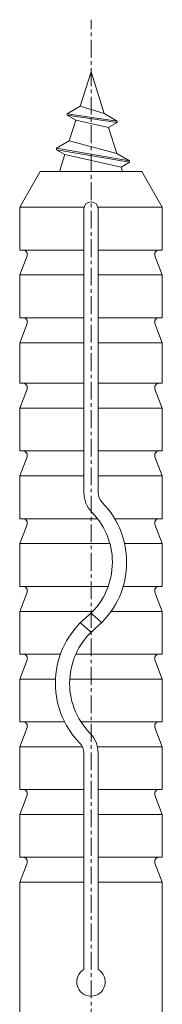
# Model space of a CAD drawing. Units: millimetres. Extents: x 2318096 to 23496934, y -13260259 to -8573291.
# Drawn here: x 4250473 to 4260473, y -11759316 to -11690234 of the extents above; entities that cross this region are included whole.
import ezdxf

# ---------------------------------------------------------------- set-up
doc = ezdxf.new("R2010")
doc.units = ezdxf.units.MM
doc.header["$MEASUREMENT"] = 0
doc.linetypes.add('CENTER', pattern=[2000, 1250, -250, 250, -250])
doc.layers.add('AXIS', color=7, linetype='Continuous')

msp = doc.modelspace()

# ---------------------------------------------------------------- linework, layer by layer
at = {"color": 7, "linetype": 'Continuous', "lineweight": 18}
for p, q in [((4254713.5, -11696304.9), (4255473.3, -11693895.1)), ((4255473.3, -11693895.1), (4256395.1, -11696818.8)), ((4253807.8, -11696827.8), (4254713.5, -11696304.9)), ((4253807.8, -11696827.8), (4253807.8, -11696927.8)), ((4253807.8, -11696827.8), (4257300.7, -11697341.7)), ((4253807.8, -11696927.8), (4254407.8, -11697274.2)), ((4253807.8, -11696927.8), (4257300.7, -11697441.7)), ((4254713.5, -11696304.9), (4256395.1, -11696818.8)), ((4256395.1, -11696818.8), (4257300.7, -11697341.7)), ((4253947.8, -11698733.3), (4254407.8, -11697274.2)), ((4254407.8, -11697274.2), (4256700.7, -11697788.1)), ((4256700.7, -11697788.1), (4257300.7, -11697441.7)), ((4257300.7, -11697341.7), (4257300.7, -11697441.7)), ((4256700.7, -11697788.1), (4257277.3, -11699616.5)), ((4253042.2, -11699256.1), (4253947.8, -11698733.3)), ((4253947.8, -11698733.3), (4257277.3, -11699616.5)), ((4253042.2, -11699256.1), (4253042.2, -11699356.1)), ((4253042.2, -11699256.1), (4258182.9, -11700139.4)), ((4253042.2, -11699356.1), (4253642.2, -11699702.5)), ((4253042.2, -11699356.1), (4258182.9, -11700239.4)), ((4253266.2, -11700895.1), (4253642.2, -11699702.5)), ((4253642.2, -11699702.5), (4253643.3, -11699699)), ((4253642.2, -11699702.5), (4257582.9, -11700585.8)), ((4257277.3, -11699616.5), (4257270.4, -11699594.8)), ((4257277.3, -11699616.5), (4258182.9, -11700139.4)), ((4257582.9, -11700585.8), (4258182.9, -11700239.4)), ((4258182.9, -11700139.4), (4258182.9, -11700239.4)), ((4250473.3, -11703395.1), (4251916.6, -11700895.1)), ((4251916.6, -11700895.1), (4259029.9, -11700895.1)), ((4257582.9, -11700585.8), (4257680.4, -11700895.1)), ((4260473.3, -11703395.1), (4259029.9, -11700895.1)), ((4250473.3, -11706395.1), (4250473.3, -11703395.1)), ((4250473.3, -11703395.1), (4254973.3, -11703395.1)), ((4254973.3, -11723402.7), (4254973.3, -11703515.3)), ((4255973.3, -11703395.1), (4260473.3, -11703395.1)), ((4255973.3, -11723402.7), (4255973.3, -11703515.3)), ((4260473.3, -11706395.1), (4260473.3, -11703395.1)), ((4250473.3, -11706395.1), (4254973.3, -11706395.1)), ((4255973.3, -11706395.1), (4260473.3, -11706395.1)), ((4250473.3, -11708145.1), (4250988.6, -11706802.6)), ((4260473.3, -11708145.1), (4259957.9, -11706802.6)), ((4250473.3, -11711145.1), (4250473.3, -11708145.1)), ((4250473.3, -11708145.1), (4254973.3, -11708145.1)), ((4255973.3, -11708145.1), (4260473.3, -11708145.1)), ((4260473.3, -11711145.1), (4260473.3, -11708145.1)), ((4250473.3, -11711145.1), (4254973.3, -11711145.1)), ((4255973.3, -11711145.1), (4260473.3, -11711145.1)), ((4250473.3, -11712895.1), (4250988.6, -11711552.6)), ((4260473.3, -11712895.1), (4259957.9, -11711552.6)), ((4250473.3, -11712895.1), (4254973.3, -11712895.1)), ((4250473.3, -11715744.3), (4250473.3, -11712895.1)), ((4255973.3, -11712895.1), (4260473.3, -11712895.1)), ((4260473.3, -11715744.3), (4260473.3, -11712895.1)), ((4250473.3, -11715744.3), (4254973.3, -11715744.3)), ((4250473.3, -11717494.3), (4250988.6, -11716151.8)), ((4255973.3, -11715744.3), (4260473.3, -11715744.3)), ((4260473.3, -11717494.3), (4259957.9, -11716151.8)), ((4250473.3, -11717494.3), (4254973.3, -11717494.3)), ((4250473.3, -11720494.3), (4250473.3, -11717494.3)), ((4255973.3, -11717494.3), (4260473.3, -11717494.3)), ((4260473.3, -11720494.3), (4260473.3, -11717494.3)), ((4250473.3, -11720494.3), (4254973.3, -11720494.3)), ((4250473.3, -11722244.3), (4250988.6, -11720901.8)), ((4255973.3, -11720494.3), (4260473.3, -11720494.3)), ((4260473.3, -11722244.3), (4259957.9, -11720901.8)), ((4250473.3, -11722244.3), (4254973.3, -11722244.3)), ((4250473.3, -11725244.3), (4250473.3, -11722244.3)), ((4255973.3, -11722244.3), (4260473.3, -11722244.3)), ((4260473.3, -11725244.3), (4260473.3, -11722244.3)), ((4250473.3, -11725244.3), (4255929.6, -11725244.3)), ((4257135.9, -11725244.3), (4260473.3, -11725244.3)), ((4250473.3, -11726994.3), (4250988.6, -11725651.8)), ((4260473.3, -11726994.3), (4259957.9, -11725651.8)), ((4250473.3, -11729994.3), (4250473.3, -11726994.3)), ((4250473.3, -11726994.3), (4256799.3, -11726994.3)), ((4257829.1, -11726994.3), (4260473.3, -11726994.3)), ((4260473.3, -11729994.3), (4260473.3, -11726994.3)), ((4250473.3, -11729994.3), (4256678.1, -11729994.3)), ((4257729.6, -11729994.3), (4260473.3, -11729994.3)), ((4250473.3, -11731744.3), (4250988.6, -11730401.8)), ((4260473.3, -11731744.3), (4259957.9, -11730401.8)), ((4250473.3, -11734744.3), (4250473.3, -11731744.3)), ((4250473.3, -11731744.3), (4255599.3, -11731744.3)), ((4256887.4, -11731744.3), (4260473.3, -11731744.3)), ((4260473.3, -11734744.3), (4260473.3, -11731744.3)), ((4250473.3, -11734744.3), (4253331.7, -11734744.3)), ((4254409.5, -11734744.3), (4260473.3, -11734744.3)), ((4250473.3, -11736494.3), (4250988.6, -11735151.8)), ((4260473.3, -11736494.3), (4259957.9, -11735151.8)), ((4250473.3, -11739494.3), (4250473.3, -11736494.3)), ((4250473.3, -11736494.3), (4252980.4, -11736494.3)), ((4253981.8, -11736494.3), (4260473.3, -11736494.3)), ((4260473.3, -11739494.3), (4260473.3, -11736494.3)), ((4250473.3, -11739494.3), (4253618.8, -11739494.3)), ((4254769.7, -11739494.3), (4260473.3, -11739494.3)), ((4250473.3, -11741244.3), (4250988.6, -11739901.8)), ((4260473.3, -11741244.3), (4259957.9, -11739901.8)), ((4250473.3, -11741244.3), (4254870.5, -11741244.3)), ((4250473.3, -11744244.3), (4250473.3, -11741244.3)), ((4254973.3, -11756878.3), (4254973.3, -11741685.9)), ((4255923.9, -11741244.3), (4260473.3, -11741244.3)), ((4255973.3, -11756878.3), (4255973.3, -11741685.9)), ((4260473.3, -11744244.3), (4260473.3, -11741244.3)), ((4250473.3, -11744244.3), (4254973.3, -11744244.3)), ((4255973.3, -11744244.3), (4260473.3, -11744244.3)), ((4250473.3, -11745994.3), (4250988.6, -11744651.8)), ((4260473.3, -11745994.3), (4259957.9, -11744651.8)), ((4250473.3, -11748994.3), (4250473.3, -11745994.3)), ((4250473.3, -11745994.3), (4254973.3, -11745994.3)), ((4255973.3, -11745994.3), (4260473.3, -11745994.3)), ((4260473.3, -11748994.3), (4260473.3, -11745994.3)), ((4250473.3, -11748994.3), (4254973.3, -11748994.3)), ((4250473.3, -11750744.3), (4250988.6, -11749401.8)), ((4255973.3, -11748994.3), (4260473.3, -11748994.3)), ((4260473.3, -11750744.3), (4259957.9, -11749401.8)), ((4250473.3, -11770895.1), (4250473.3, -11750744.3)), ((4250473.3, -11750744.3), (4254973.3, -11750744.3)), ((4255973.3, -11750744.3), (4260473.3, -11750744.3)), ((4260473.3, -11770895.1), (4260473.3, -11750744.3))]:
    msp.add_line(p, q, dxfattribs=at)
for centre, radius, start, end in [((4255473.3, -11703515.3), 500, 0, 180), ((4250708.5, -11706695.1), 300, 339.000001, 90), ((4260238, -11706695.1), 300, 90, 201.000002), ((4250708.5, -11711445.1), 300, 339.000001, 90), ((4260238, -11711445.1), 300, 90, 201.000002), ((4250708.5, -11716044.3), 300, 339.000001, 90), ((4260238, -11716044.3), 300, 90, 201.000002), ((4250708.5, -11720794.3), 300, 339.000001, 90), ((4260238, -11720794.3), 300, 90, 201.000002), ((4256973.3, -11723402.7), 2000, 180, 224.415309), ((4256973.3, -11723402.7), 1000, 180, 224.415309), ((4251973.3, -11728301.6), 6000, 309.521197, 44.415308), ((4250708.5, -11725544.3), 300, 339.000001, 90), ((4251973.3, -11728301.6), 5000, 309.521197, 44.415308), ((4260238, -11725544.3), 300, 90, 201.000002), ((4250708.5, -11730294.3), 300, 339.000001, 90), ((4260238, -11730294.3), 300, 90, 201.000002), ((4258973.3, -11736786.9), 6000, 129.521196, 224.415309), ((4258973.3, -11728301.6), 5000, 225.572996, 230.478804), ((4251973.3, -11736786.9), 6000, 45, 50.478803), ((4258973.3, -11728301.6), 6000, 225, 230.478804), ((4258973.3, -11736786.9), 5000, 129.521196, 224.415309), ((4251973.3, -11736786.9), 5000, 45.572996, 50.478803), ((4250708.5, -11735044.3), 300, 339.000001, 90), ((4260238, -11735044.3), 300, 90, 201.000002), ((4250708.5, -11739794.3), 300, 339.000001, 90), ((4260238, -11739794.3), 300, 90, 201.000002), ((4253973.3, -11741685.9), 2000, 0, 44.415309), ((4253973.3, -11741685.9), 1000, 0, 44.415309), ((4250708.5, -11744544.3), 300, 338.999999, 90), ((4260238, -11744544.3), 300, 90, 201.000005), ((4250708.5, -11749294.3), 300, 338.999999, 90), ((4260238, -11749294.3), 300, 90, 201.000005), ((4255473.3, -11757744.3), 1000, 120, 60)]:
    msp.add_arc(centre, radius, start, end, dxfattribs=at)
at = {"layer": 'AXIS', "color": 1, "linetype": 'CENTER', "lineweight": 18}
msp.add_line((4255473.3, -11776891), (4255473.3, -11690233.7), dxfattribs=at)

doc.saveas('drawing.dxf')
